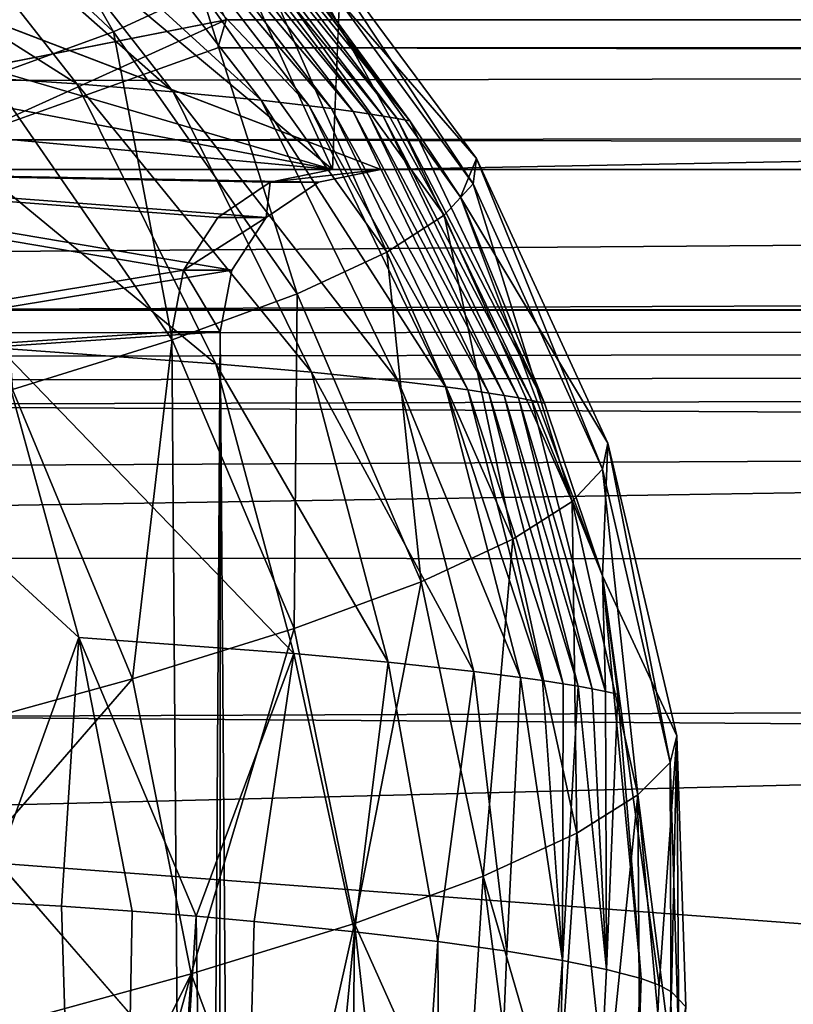
# Model space of a CAD drawing. Units: inches. Extents: x -12.7 to 12.2, y -11.6 to 11.6.
# Drawn here: x -8 to -7.6, y 9.2 to 9.8 of the extents above; entities that cross this region are included whole.
import ezdxf

# ---------------------------------------------------------------- set-up
doc = ezdxf.new("R2010")
doc.units = ezdxf.units.IN
doc.header["$MEASUREMENT"] = 0
doc.layers.add('SEAT-BACK', color=5, linetype='Continuous')
doc.layers.add('SEAT-FABRIC', color=5, linetype='Continuous')

msp = doc.modelspace()

# ---------------------------------------------------------------- linework, layer by layer
at = {"layer": 'SEAT-BACK'}
for points in [[(-8.06313, 9.99362, 26.4572), (-8.11595, 9.96961, 27.10642), (-7.97198, 9.83492, 27.11693)], [(-7.97198, 9.83492, 27.11693), (-7.918, 9.85994, 26.46385), (-8.06313, 9.99362, 26.4572)], [(-8.12902, 9.81176, 18.70389), (-8.25133, 9.96549, 18.71639), (-7.99441, 9.80279, 20.13482)], [(-7.99441, 9.80279, 20.13482), (-8.25133, 9.96549, 18.71639), (-8.11587, 9.95734, 20.14545)], [(-7.97198, 9.83492, 27.11693), (-8.11595, 9.96961, 27.10642), (-8.04781, 9.80741, 27.76881)], [(-7.99441, 9.80279, 20.13482), (-8.11587, 9.95734, 20.14545), (-7.93506, 9.79791, 20.85086)], [(-7.93506, 9.79791, 20.85086), (-8.11587, 9.95734, 20.14545), (-8.05603, 9.95289, 20.86057)], [(-7.93506, 9.79791, 20.85086), (-8.05603, 9.95289, 20.86057), (-7.88098, 9.79273, 21.56774)], [(-7.88098, 9.79273, 21.56774), (-8.05603, 9.95289, 20.86057), (-8.00143, 9.94817, 21.57647)], [(-8.00143, 9.94817, 21.57647), (-7.97145, 9.94514, 22.00766), (-7.85134, 9.78939, 21.99962)], [(-7.88098, 9.79273, 21.56774), (-8.00143, 9.94817, 21.57647), (-7.85134, 9.78939, 21.99962)], [(-7.85134, 9.78939, 21.99962), (-7.97145, 9.94514, 22.00766), (-7.83747, 9.78764, 22.21587)], [(-7.97145, 9.94514, 22.00766), (-7.9574, 9.94355, 22.22352), (-7.83747, 9.78764, 22.21587)], [(-7.83747, 9.78764, 22.21587), (-7.9574, 9.94355, 22.22352), (-7.8243, 9.78584, 22.43236)], [(-7.9574, 9.94355, 22.22352), (-7.94405, 9.94191, 22.43959), (-7.8243, 9.78584, 22.43236)], [(-7.8243, 9.78584, 22.43236), (-7.94405, 9.94191, 22.43959), (-7.81475, 9.78443, 22.59812)], [(-7.94405, 9.94191, 22.43959), (-7.93436, 9.94062, 22.60501), (-7.81475, 9.78443, 22.59812)], [(-7.81475, 9.78443, 22.59812), (-7.93436, 9.94062, 22.60501), (-7.80569, 9.78298, 22.76406)], [(-7.92516, 9.9393, 22.77057), (-7.80569, 9.78298, 22.76406), (-7.93436, 9.94062, 22.60501)], [(-7.79717, 9.7815, 22.93016), (-7.80569, 9.78298, 22.76406), (-7.92516, 9.9393, 22.77057)], [(-7.79717, 9.7815, 22.93016), (-7.92516, 9.9393, 22.77057), (-7.91648, 9.93795, 22.93627)], [(-7.91648, 9.93795, 22.93627), (-7.90835, 9.93656, 23.10211), (-7.7892, 9.77998, 23.09643)], [(-7.91648, 9.93795, 22.93627), (-7.7892, 9.77998, 23.09643), (-7.79717, 9.7815, 22.93016)], [(-7.90835, 9.93656, 23.10211), (-7.90333, 9.93562, 23.21102), (-7.7892, 9.77998, 23.09643)], [(-7.74822, 9.75694, 24.50504), (-7.75813, 9.73308, 23.2044), (-7.90333, 9.93562, 23.21102)], [(-7.90333, 9.93562, 23.21102), (-7.86574, 9.91554, 24.50777), (-7.74822, 9.75694, 24.50504)], [(-7.7892, 9.77998, 23.09643), (-7.90333, 9.93562, 23.21102), (-7.75813, 9.73308, 23.2044)], [(-7.86574, 9.91554, 24.50777), (-7.86698, 9.90059, 25.15876), (-7.75035, 9.74131, 25.15785)], [(-7.74822, 9.75694, 24.50504), (-7.86574, 9.91554, 24.50777), (-7.75035, 9.74131, 25.15785)], [(-7.76811, 9.72195, 25.81216), (-7.86698, 9.90059, 25.15876), (-7.88373, 9.88197, 25.81096)], [(-7.75035, 9.74131, 25.15785), (-7.86698, 9.90059, 25.15876), (-7.76811, 9.72195, 25.81216)], [(-7.80352, 9.69915, 26.46746), (-7.88373, 9.88197, 25.81096), (-7.918, 9.85994, 26.46385)], [(-7.76811, 9.72195, 25.81216), (-7.88373, 9.88197, 25.81096), (-7.80352, 9.69915, 26.46746)], [(-7.97198, 9.83492, 27.11693), (-7.85873, 9.67335, 27.12332), (-7.918, 9.85994, 26.46385)], [(-7.80352, 9.69915, 26.46746), (-7.918, 9.85994, 26.46385), (-7.85873, 9.67335, 27.12332)], [(-7.97198, 9.83492, 27.11693), (-8.04781, 9.80741, 27.76881), (-7.93584, 9.64508, 27.77818)], [(-7.93584, 9.64508, 27.77818), (-7.85873, 9.67335, 27.12332), (-7.97198, 9.83492, 27.11693)], [(-8.04234, 9.63988, 18.69488), (-8.12902, 9.81176, 18.70389), (-7.90875, 9.63034, 20.12715)], [(-7.90875, 9.63034, 20.12715), (-8.12902, 9.81176, 18.70389), (-7.99441, 9.80279, 20.13482)], [(-7.93584, 9.64508, 27.77818), (-8.04781, 9.80741, 27.76881), (-8.0342, 9.61457, 28.42863)], [(-7.90875, 9.63034, 20.12715), (-7.99441, 9.80279, 20.13482), (-7.84997, 9.62514, 20.84385)], [(-7.84997, 9.62514, 20.84385), (-7.99441, 9.80279, 20.13482), (-7.93506, 9.79791, 20.85086)], [(-7.84997, 9.62514, 20.84385), (-7.93506, 9.79791, 20.85086), (-7.7965, 9.61963, 21.56142)], [(-7.7965, 9.61963, 21.56142), (-7.93506, 9.79791, 20.85086), (-7.88098, 9.79273, 21.56774)], [(-7.7965, 9.61963, 21.56142), (-7.88098, 9.79273, 21.56774), (-7.76726, 9.61608, 21.99379)], [(-7.76726, 9.61608, 21.99379), (-7.88098, 9.79273, 21.56774), (-7.85134, 9.78939, 21.99962)], [(-7.85134, 9.78939, 21.99962), (-7.83747, 9.78764, 22.21587), (-7.7536, 9.61423, 22.2103)], [(-7.76726, 9.61608, 21.99379), (-7.85134, 9.78939, 21.99962), (-7.7536, 9.61423, 22.2103)], [(-7.7536, 9.61423, 22.2103), (-7.83747, 9.78764, 22.21587), (-7.74064, 9.61232, 22.42708)], [(-7.83747, 9.78764, 22.21587), (-7.8243, 9.78584, 22.43236), (-7.74064, 9.61232, 22.42708)], [(-7.74064, 9.61232, 22.42708), (-7.8243, 9.78584, 22.43236), (-7.73126, 9.61082, 22.5931)], [(-7.8243, 9.78584, 22.43236), (-7.81475, 9.78443, 22.59812), (-7.73126, 9.61082, 22.5931)], [(-7.73126, 9.61082, 22.5931), (-7.81475, 9.78443, 22.59812), (-7.72238, 9.60928, 22.7593)], [(-7.81475, 9.78443, 22.59812), (-7.80569, 9.78298, 22.76406), (-7.72238, 9.60928, 22.7593)], [(-7.71403, 9.6077, 22.92567), (-7.72238, 9.60928, 22.7593), (-7.80569, 9.78298, 22.76406)], [(-7.71403, 9.6077, 22.92567), (-7.80569, 9.78298, 22.76406), (-7.79717, 9.7815, 22.93016)], [(-7.79717, 9.7815, 22.93016), (-7.7892, 9.77998, 23.09643), (-7.70624, 9.60609, 23.09223)], [(-7.79717, 9.7815, 22.93016), (-7.70624, 9.60609, 23.09223), (-7.71403, 9.6077, 22.92567)], [(-7.7892, 9.77998, 23.09643), (-7.75813, 9.73308, 23.2044), (-7.70624, 9.60609, 23.09223)], [(-7.74822, 9.75694, 24.50504), (-7.66736, 9.58144, 24.50222), (-7.75813, 9.73308, 23.2044)], [(-7.74822, 9.75694, 24.50504), (-7.75035, 9.74131, 25.15785), (-7.67048, 9.56535, 25.15591)], [(-7.67048, 9.56535, 25.15591), (-7.66736, 9.58144, 24.50222), (-7.74822, 9.75694, 24.50504)], [(-7.75035, 9.74131, 25.15785), (-7.76811, 9.72195, 25.81216), (-7.68932, 9.54549, 25.81132)], [(-7.67048, 9.56535, 25.15591), (-7.75035, 9.74131, 25.15785), (-7.68932, 9.54549, 25.81132)], [(-7.66736, 9.58144, 24.50222), (-7.67059, 9.49969, 23.19999), (-7.75813, 9.73308, 23.2044)], [(-7.70624, 9.60609, 23.09223), (-7.75813, 9.73308, 23.2044), (-7.67059, 9.49969, 23.19999)], [(-7.72589, 9.52218, 26.46792), (-7.76811, 9.72195, 25.81216), (-7.80352, 9.69915, 26.46746)], [(-7.68932, 9.54549, 25.81132), (-7.76811, 9.72195, 25.81216), (-7.72589, 9.52218, 26.46792)], [(-7.78232, 9.49586, 27.12532), (-7.80352, 9.69915, 26.46746), (-7.85873, 9.67335, 27.12332)], [(-7.72589, 9.52218, 26.46792), (-7.80352, 9.69915, 26.46746), (-7.78232, 9.49586, 27.12532)], [(-7.93584, 9.64508, 27.77818), (-7.86066, 9.4671, 27.78185), (-7.85873, 9.67335, 27.12332)], [(-7.78232, 9.49586, 27.12532), (-7.85873, 9.67335, 27.12332), (-7.86066, 9.4671, 27.78185)], [(-7.93584, 9.64508, 27.77818), (-8.0342, 9.61457, 28.42863), (-7.96021, 9.43612, 28.43375)], [(-7.96021, 9.43612, 28.43375), (-7.86066, 9.4671, 27.78185), (-7.93584, 9.64508, 27.77818)], [(-7.99327, 9.46166, 18.6896), (-8.08381, 9.54484, 17.98687), (-8.04234, 9.63988, 18.69488)], [(-7.86079, 9.45179, 20.12263), (-7.99327, 9.46166, 18.6896), (-8.04234, 9.63988, 18.69488)], [(-7.90875, 9.63034, 20.12715), (-7.86079, 9.45179, 20.12263), (-8.04234, 9.63988, 18.69488)], [(-7.80263, 9.44642, 20.83971), (-7.86079, 9.45179, 20.12263), (-7.90875, 9.63034, 20.12715)], [(-7.80263, 9.44642, 20.83971), (-7.90875, 9.63034, 20.12715), (-7.84997, 9.62514, 20.84385)], [(-7.74982, 9.44073, 21.55767), (-7.80263, 9.44642, 20.83971), (-7.84997, 9.62514, 20.84385)], [(-7.74982, 9.44073, 21.55767), (-7.84997, 9.62514, 20.84385), (-7.7965, 9.61963, 21.56142)], [(-7.721, 9.43706, 21.99031), (-7.74982, 9.44073, 21.55767), (-7.7965, 9.61963, 21.56142)], [(-7.721, 9.43706, 21.99031), (-7.7965, 9.61963, 21.56142), (-7.76726, 9.61608, 21.99379)], [(-7.96021, 9.43612, 28.43375), (-8.0342, 9.61457, 28.42863), (-8.2132, 9.36661, 29.71922)], [(-7.70756, 9.43515, 22.20697), (-7.721, 9.43706, 21.99031), (-7.76726, 9.61608, 21.99379)], [(-7.70756, 9.43515, 22.20697), (-7.76726, 9.61608, 21.99379), (-7.7536, 9.61423, 22.2103)], [(-7.7536, 9.61423, 22.2103), (-7.74064, 9.61232, 22.42708), (-7.69483, 9.43318, 22.42391)], [(-7.69483, 9.43318, 22.42391), (-7.70756, 9.43515, 22.20697), (-7.7536, 9.61423, 22.2103)], [(-7.69483, 9.43318, 22.42391), (-7.74064, 9.61232, 22.42708), (-7.68563, 9.43163, 22.59006)], [(-7.74064, 9.61232, 22.42708), (-7.73126, 9.61082, 22.5931), (-7.68563, 9.43163, 22.59006)], [(-7.68563, 9.43163, 22.59006), (-7.73126, 9.61082, 22.5931), (-7.67693, 9.43004, 22.75639)], [(-7.73126, 9.61082, 22.5931), (-7.72238, 9.60928, 22.7593), (-7.67693, 9.43004, 22.75639)], [(-7.66877, 9.42841, 22.92292), (-7.67693, 9.43004, 22.75639), (-7.72238, 9.60928, 22.7593)], [(-7.66877, 9.42841, 22.92292), (-7.72238, 9.60928, 22.7593), (-7.71403, 9.6077, 22.92567)], [(-7.71403, 9.6077, 22.92567), (-7.70624, 9.60609, 23.09223), (-7.67059, 9.49969, 23.19999)], [(-7.71403, 9.6077, 22.92567), (-7.67059, 9.49969, 23.19999), (-7.66877, 9.42841, 22.92292)], [(-7.66736, 9.58144, 24.50222), (-7.62472, 9.40103, 24.49946), (-7.67059, 9.49969, 23.19999)], [(-7.67048, 9.56535, 25.15591), (-7.62884, 9.3847, 25.15316), (-7.66736, 9.58144, 24.50222)], [(-7.62884, 9.3847, 25.15316), (-7.62472, 9.40103, 24.49946), (-7.66736, 9.58144, 24.50222)], [(-7.67048, 9.56535, 25.15591), (-7.68932, 9.54549, 25.81132), (-7.64876, 9.3646, 25.80867)], [(-7.64876, 9.3646, 25.80867), (-7.62884, 9.3847, 25.15316), (-7.67048, 9.56535, 25.15591)], [(-7.68932, 9.54549, 25.81132), (-7.72589, 9.52218, 26.46792), (-7.68645, 9.34103, 26.46546)], [(-7.64876, 9.3646, 25.80867), (-7.68932, 9.54549, 25.81132), (-7.68645, 9.34103, 26.46546)], [(-7.99327, 9.46166, 18.6896), (-8.05193, 9.29876, 17.983), (-8.08381, 9.54484, 17.98687)], [(-7.78232, 9.49586, 27.12532), (-7.74402, 9.31446, 27.12319), (-7.72589, 9.52218, 26.46792)], [(-7.68645, 9.34103, 26.46546), (-7.72589, 9.52218, 26.46792), (-7.74402, 9.31446, 27.12319)], [(-7.64673, 9.25154, 23.19809), (-7.67059, 9.49969, 23.19999), (-7.63562, 9.24743, 23.50408)], [(-7.63562, 9.24743, 23.50408), (-7.67059, 9.49969, 23.19999), (-7.62472, 9.40103, 24.49946)], [(-7.66877, 9.42841, 22.92292), (-7.67059, 9.49969, 23.19999), (-7.66118, 9.42675, 23.08963)], [(-7.64673, 9.25154, 23.19809), (-7.66118, 9.42675, 23.08963), (-7.67059, 9.49969, 23.19999)], [(-7.82346, 9.28547, 27.78011), (-7.78232, 9.49586, 27.12532), (-7.86066, 9.4671, 27.78185)], [(-7.82346, 9.28547, 27.78011), (-7.74402, 9.31446, 27.12319), (-7.78232, 9.49586, 27.12532)], [(-7.96021, 9.43612, 28.43375), (-7.92402, 9.25429, 28.43225), (-7.86066, 9.4671, 27.78185)], [(-7.92402, 9.25429, 28.43225), (-7.82346, 9.28547, 27.78011), (-7.86066, 9.4671, 27.78185)], [(-8.00402, 9.296, 18.44168), (-8.05193, 9.29876, 17.983), (-7.99327, 9.46166, 18.6896)], [(-7.99327, 9.46166, 18.6896), (-7.96049, 9.29297, 18.87873), (-8.00402, 9.296, 18.44168)], [(-7.86079, 9.45179, 20.12263), (-7.92104, 9.28982, 19.29373), (-7.99327, 9.46166, 18.6896)], [(-7.99327, 9.46166, 18.6896), (-7.92104, 9.28982, 19.29373), (-7.96049, 9.29297, 18.87873)], [(-7.86079, 9.45179, 20.12263), (-7.8853, 9.28662, 19.68761), (-7.92104, 9.28982, 19.29373)], [(-7.86079, 9.45179, 20.12263), (-7.82336, 9.28032, 20.41873), (-7.8853, 9.28662, 19.68761)], [(-7.80263, 9.44642, 20.83971), (-7.82336, 9.28032, 20.41873), (-7.86079, 9.45179, 20.12263)], [(-7.80263, 9.44642, 20.83971), (-7.772, 9.27424, 21.08226), (-7.82336, 9.28032, 20.41873)], [(-7.74982, 9.44073, 21.55767), (-7.772, 9.27424, 21.08226), (-7.80263, 9.44642, 20.83971)], [(-7.96021, 9.43612, 28.43375), (-8.2132, 9.36661, 29.71922), (-8.17893, 9.1844, 29.71758)], [(-8.17893, 9.1844, 29.71758), (-7.92402, 9.25429, 28.43225), (-7.96021, 9.43612, 28.43375)], [(-7.74982, 9.44073, 21.55767), (-7.72948, 9.26834, 21.68534), (-7.772, 9.27424, 21.08226)], [(-7.721, 9.43706, 21.99031), (-7.72948, 9.26834, 21.68534), (-7.74982, 9.44073, 21.55767)], [(-7.72948, 9.26834, 21.68534), (-7.721, 9.43706, 21.99031), (-7.69525, 9.26265, 22.22874)], [(-7.69525, 9.26265, 22.22874), (-7.721, 9.43706, 21.99031), (-7.70756, 9.43515, 22.20697)], [(-7.69525, 9.26265, 22.22874), (-7.70756, 9.43515, 22.20697), (-7.69483, 9.43318, 22.42391)], [(-7.69483, 9.43318, 22.42391), (-7.68563, 9.43163, 22.59006), (-7.69525, 9.26265, 22.22874)], [(-7.69525, 9.26265, 22.22874), (-7.68563, 9.43163, 22.59006), (-7.66816, 9.25712, 22.72398)], [(-7.66816, 9.25712, 22.72398), (-7.68563, 9.43163, 22.59006), (-7.67693, 9.43004, 22.75639)], [(-7.66816, 9.25712, 22.72398), (-7.67693, 9.43004, 22.75639), (-7.66877, 9.42841, 22.92292)], [(-7.66877, 9.42841, 22.92292), (-7.66118, 9.42675, 23.08963), (-7.66816, 9.25712, 22.72398)], [(-7.66816, 9.25712, 22.72398), (-7.66118, 9.42675, 23.08963), (-7.64673, 9.25154, 23.19809)], [(-7.62472, 9.40103, 24.49946), (-7.62795, 9.24321, 23.76851), (-7.63562, 9.24743, 23.50408)], [(-7.62884, 9.3847, 25.15316), (-7.62356, 9.20955, 25.20833), (-7.62472, 9.40103, 24.49946)], [(-7.62472, 9.40103, 24.49946), (-7.61912, 9.23407, 24.24444), (-7.62795, 9.24321, 23.76851)], [(-7.62356, 9.20955, 25.20833), (-7.61912, 9.23407, 24.24444), (-7.62472, 9.40103, 24.49946)], [(-7.64876, 9.3646, 25.80867), (-7.62828, 9.20387, 25.39606), (-7.62884, 9.3847, 25.15316)], [(-7.62828, 9.20387, 25.39606), (-7.62356, 9.20955, 25.20833), (-7.62884, 9.3847, 25.15316)], [(-7.68645, 9.34103, 26.46546), (-7.66822, 9.17422, 26.2599), (-7.64876, 9.3646, 25.80867)], [(-7.64876, 9.3646, 25.80867), (-7.66822, 9.17422, 26.2599), (-7.64765, 9.18736, 25.89672)], [(-7.64876, 9.3646, 25.80867), (-7.64765, 9.18736, 25.89672), (-7.63361, 9.1986, 25.56242)], [(-7.63361, 9.1986, 25.56242), (-7.62828, 9.20387, 25.39606), (-7.64876, 9.3646, 25.80867)], [(-7.74402, 9.31446, 27.12319), (-7.69879, 9.15816, 26.67357), (-7.68645, 9.34103, 26.46546)], [(-7.68645, 9.34103, 26.46546), (-7.69879, 9.15816, 26.67357), (-7.66822, 9.17422, 26.2599)], [(-7.82346, 9.28547, 27.78011), (-7.75552, 9.13399, 27.25421), (-7.74402, 9.31446, 27.12319)], [(-7.74402, 9.31446, 27.12319), (-7.75552, 9.13399, 27.25421), (-7.72186, 9.14766, 26.93092)], [(-7.74402, 9.31446, 27.12319), (-7.72186, 9.14766, 26.93092), (-7.69879, 9.15816, 26.67357)], [(-8.05135, 6.98706, 17.99054), (-8.05193, 9.29876, 17.983), (-7.97676, 8.41059, 18.75538)], [(-7.97676, 8.41059, 18.75538), (-8.05193, 9.29876, 17.983), (-8.00402, 9.296, 18.44168)], [(-7.97676, 8.41059, 18.75538), (-8.00402, 9.296, 18.44168), (-7.96049, 9.29297, 18.87873)], [(-7.96049, 9.29297, 18.87873), (-7.92104, 9.28982, 19.29373), (-7.97676, 8.41059, 18.75538)], [(-7.97676, 8.41059, 18.75538), (-7.92104, 9.28982, 19.29373), (-7.90816, 8.40449, 19.52116)], [(-7.92402, 9.25429, 28.43225), (-7.86544, 9.09687, 28.07613), (-7.82346, 9.28547, 27.78011)], [(-7.92104, 9.28982, 19.29373), (-7.8853, 9.28662, 19.68761), (-7.90816, 8.40449, 19.52116)], [(-7.90816, 8.40449, 19.52116), (-7.8853, 9.28662, 19.68761), (-7.82336, 9.28032, 20.41873)], [(-7.82346, 9.28547, 27.78011), (-7.86544, 9.09687, 28.07613), (-7.80437, 9.11648, 27.65179)], [(-7.82346, 9.28547, 27.78011), (-7.80437, 9.11648, 27.65179), (-7.75552, 9.13399, 27.25421)], [(-7.90816, 8.40449, 19.52116), (-7.82336, 9.28032, 20.41873), (-7.83223, 8.39435, 20.47873)], [(-7.83223, 8.39435, 20.47873), (-7.82336, 9.28032, 20.41873), (-7.772, 9.27424, 21.08226)], [(-7.83223, 8.39435, 20.47873), (-7.772, 9.27424, 21.08226), (-7.76698, 8.38139, 21.4381)], [(-7.76698, 8.38139, 21.4381), (-7.772, 9.27424, 21.08226), (-7.72948, 9.26834, 21.68534)], [(-7.76698, 8.38139, 21.4381), (-7.72948, 9.26834, 21.68534), (-7.69525, 9.26265, 22.22874)], [(-7.76698, 8.38139, 21.4381), (-7.69525, 9.26265, 22.22874), (-7.71393, 8.36552, 22.40392)], [(-7.71393, 8.36552, 22.40392), (-7.69525, 9.26265, 22.22874), (-7.66816, 9.25712, 22.72398)], [(-8.17893, 9.1844, 29.71758), (-8.02519, 9.05168, 28.98287), (-7.92402, 9.25429, 28.43225)], [(-8.02519, 9.05168, 28.98287), (-7.97704, 9.06471, 28.7312), (-7.92402, 9.25429, 28.43225)], [(-7.92402, 9.25429, 28.43225), (-7.97704, 9.06471, 28.7312), (-7.93573, 9.07622, 28.50232)], [(-7.92402, 9.25429, 28.43225), (-7.93573, 9.07622, 28.50232), (-7.86544, 9.09687, 28.07613)], [(-7.71393, 8.36552, 22.40392), (-7.66816, 9.25712, 22.72398), (-7.64673, 9.25154, 23.19809)], [(-7.71393, 8.36552, 22.40392), (-7.64673, 9.25154, 23.19809), (-7.67805, 8.34715, 23.37941)], [(-7.67805, 8.34715, 23.37941), (-7.64673, 9.25154, 23.19809), (-7.63562, 9.24743, 23.50408)], [(-7.67805, 8.34715, 23.37941), (-7.63562, 9.24743, 23.50408), (-7.62795, 9.24321, 23.76851)], [(-7.62795, 9.24321, 23.76851), (-7.61912, 9.23407, 24.24444), (-7.67805, 8.34715, 23.37941)]]:
    msp.add_3dface(points, dxfattribs=at)
at = {"layer": 'SEAT-FABRIC'}
for points in [[(-7.98819, 10.08275, 16.19001), (-7.83701, 9.75, 16.19794), (-7.82203, 10.11168, 16.19872)], [(-7.82203, 10.11168, 16.19872), (-7.83701, 9.75, 16.19794), (11.03709, 9.75, 17.18709)], [(-7.82203, 10.11168, 16.19872), (11.03709, 9.75, 17.18709), (11.03709, 10.11168, 17.18709)], [(-7.98819, 10.08275, 16.19001), (-8.13542, 9.99924, 16.1823), (-7.83701, 9.75, 16.19794)], [(-8.09315, 9.80493, 17.71679), (-8.01584, 10.06377, 16.24166), (-8.17693, 9.95689, 16.21493)], [(-7.90245, 9.84242, 17.73324), (-8.01584, 10.06377, 16.24166), (-8.09315, 9.80493, 17.71679)], [(-7.83701, 9.75, 16.19794), (-8.13542, 9.99924, 16.1823), (-8.24692, 9.87069, 16.17645)], [(1.57995, 9.93004, 16.12053), (-7.80717, 9.75, 15.62857), (-8.19925, 9.89994, 15.60802)], [(1.57995, 9.93004, 16.12053), (11.06693, 9.75, 16.61772), (-7.80717, 9.75, 15.62857)], [(-8.19925, 9.89994, 15.60802), (-7.80717, 9.75, 15.62857), (-8.26566, 9.75, 15.60454)], [(-7.83701, 9.75, 16.19794), (-8.24692, 9.87069, 16.17645), (-8.26659, 9.83192, 16.17542)], [(10.96251, 7.88769, 18.41914), (-8.39744, 9.34926, 17.62471), (10.94667, 9.84236, 18.72142)], [(10.94667, 9.84236, 18.72142), (-8.39744, 9.34926, 17.62471), (-8.3611, 9.53798, 17.65783)], [(10.94667, 9.84236, 18.72142), (-8.3611, 9.53798, 17.65783), (-8.25426, 9.698, 17.69041)], [(-8.25426, 9.698, 17.69041), (-8.09316, 9.80487, 17.71712), (10.94667, 9.84236, 18.72142)], [(10.94667, 9.84236, 18.72142), (-8.09316, 9.80487, 17.71712), (-7.90246, 9.84236, 17.73358)], [(-8.09316, 9.80487, 17.71712), (-8.06601, 9.76835, 18.01707), (-7.90246, 9.84236, 17.73358)], [(-7.90246, 9.84236, 17.73358), (-8.06601, 9.76835, 18.01707), (-7.90761, 9.82513, 17.83177)], [(10.85215, 9.82513, 18.81492), (-7.90246, 9.84236, 17.73358), (-7.90761, 9.82513, 17.83177)], [(10.85215, 9.82513, 18.81492), (10.94667, 9.84236, 18.72142), (-7.90246, 9.84236, 17.73358)], [(-8.26659, 9.83192, 16.17542), (-8.28282, 9.79159, 16.17457), (-7.83701, 9.75, 16.19794)], [(10.84514, 9.79089, 18.94865), (-7.90761, 9.82513, 17.83177), (-8.06601, 9.76835, 18.01707)], [(10.85215, 9.82513, 18.81492), (-7.90761, 9.82513, 17.83177), (10.84514, 9.79089, 18.94865)], [(-7.83701, 9.75, 16.19794), (-8.28282, 9.79159, 16.17457), (-8.2955, 9.75, 16.17391)], [(10.84514, 9.79089, 18.94865), (-8.06601, 9.76835, 18.01707), (10.83849, 9.73655, 19.07557)], [(10.83849, 9.73655, 19.07557), (-8.06601, 9.76835, 18.01707), (-8.21888, 9.66339, 18.19425)], [(-8.31027, 9.625, 16.15246), (-7.92881, 9.68807, 16.18285), (-8.2955, 9.75, 16.17391)], [(-8.2955, 9.75, 16.17391), (-7.92881, 9.68807, 16.18285), (-7.90757, 9.7205, 16.18933)], [(-8.2955, 9.75, 16.17391), (-7.90757, 9.7205, 16.18933), (-7.87536, 9.7423, 16.19465)], [(-7.87536, 9.7423, 16.19465), (-7.83701, 9.75, 16.19794), (-8.2955, 9.75, 16.17391)], [(-7.89898, 9.68807, 15.61358), (-8.28044, 9.625, 15.58329), (-8.26566, 9.75, 15.60454)], [(-7.89898, 9.68807, 15.61358), (-8.26566, 9.75, 15.60454), (-7.87773, 9.72051, 15.62001)], [(-7.87773, 9.72051, 15.62001), (-8.26566, 9.75, 15.60454), (-7.84551, 9.74231, 15.62529)], [(-7.84551, 9.74231, 15.62529), (-8.26566, 9.75, 15.60454), (-7.80717, 9.75, 15.62857)], [(-7.83701, 9.75, 16.19794), (-7.87536, 9.7423, 16.19465), (-7.80717, 9.75, 15.62857)], [(-7.80717, 9.75, 15.62857), (-7.87536, 9.7423, 16.19465), (-7.84551, 9.74231, 15.62529)], [(11.03709, 9.75, 17.18709), (-7.83701, 9.75, 16.19794), (11.06693, 9.75, 16.61772)], [(11.06693, 9.75, 16.61772), (-7.83701, 9.75, 16.19794), (-7.80717, 9.75, 15.62857)], [(-7.87773, 9.72051, 15.62001), (-7.87536, 9.7423, 16.19465), (-7.90757, 9.7205, 16.18933)], [(-7.84551, 9.74231, 15.62529), (-7.87536, 9.7423, 16.19465), (-7.87773, 9.72051, 15.62001)], [(10.83849, 9.73655, 19.07557), (-8.21888, 9.66339, 18.19425), (10.83235, 9.66339, 19.19268)], [(-7.87773, 9.72051, 15.62001), (-7.90757, 9.7205, 16.18933), (-7.92881, 9.68807, 16.18285)], [(-7.92881, 9.68807, 16.18285), (-7.89898, 9.68807, 15.61358), (-7.87773, 9.72051, 15.62001)], [(-8.31027, 9.625, 16.15246), (-7.936, 9.65, 16.17618), (-7.92881, 9.68807, 16.18285)], [(-7.90617, 9.65, 15.60697), (-8.28044, 9.625, 15.58329), (-7.89898, 9.68807, 15.61358)], [(-7.936, 9.65, 16.17618), (-7.90617, 9.65, 15.60697), (-7.92881, 9.68807, 16.18285)], [(-7.92881, 9.68807, 16.18285), (-7.90617, 9.65, 15.60697), (-7.89898, 9.68807, 15.61358)], [(10.83236, 9.6635, 19.19252), (-8.31656, 8.85873, 18.05734), (-8.32025, 9.56635, 18.17226)], [(10.83236, 9.6635, 19.19252), (-8.32025, 9.56635, 18.17226), (-8.21875, 9.6635, 18.1941)], [(-8.32017, 9.56643, 18.17246), (10.92175, 9.66009, 19.19681), (-8.21888, 9.66339, 18.19425)], [(10.84775, 7.74408, 18.8987), (-8.31656, 8.85873, 18.05734), (10.83236, 9.6635, 19.19252)], [(-8.27697, 9.60487, 18.26279), (10.82303, 9.48966, 19.37042), (10.83236, 9.6635, 19.19252)], [(-8.27697, 9.60487, 18.26279), (10.83236, 9.6635, 19.19252), (-8.26327, 9.61992, 18.24648)], [(-8.26327, 9.61992, 18.24648), (10.83236, 9.6635, 19.19252), (-8.24899, 9.63473, 18.22959)], [(-8.24899, 9.63473, 18.22959), (10.83236, 9.6635, 19.19252), (-8.23415, 9.64927, 18.21213)], [(-8.23415, 9.64927, 18.21213), (10.83236, 9.6635, 19.19252), (-8.21875, 9.6635, 18.1941)], [(-8.21888, 9.66339, 18.19425), (10.92175, 9.66009, 19.19681), (10.83235, 9.66339, 19.19268)], [(-8.31649, 8.85871, 18.05749), (10.92175, 9.66009, 19.19681), (-8.32017, 9.56643, 18.17246)], [(-8.31649, 8.85871, 18.05749), (10.93715, 7.74135, 18.90312), (10.92175, 9.66009, 19.19681)], [(-8.31027, 9.625, 16.15246), (-7.91972, 7.51873, 15.86548), (-7.936, 9.65, 16.17618)], [(-7.89004, 7.51848, 15.29922), (-8.28044, 9.625, 15.58329), (-7.90617, 9.65, 15.60697)], [(-7.936, 9.65, 16.17618), (-7.91972, 7.51873, 15.86548), (-7.90617, 9.65, 15.60697)], [(-7.90617, 9.65, 15.60697), (-7.91972, 7.51873, 15.86548), (-7.90749, 5.37758, 15.6321)], [(-7.90617, 9.65, 15.60697), (-7.90749, 5.37758, 15.6321), (-7.89004, 7.51848, 15.29922)], [(-8.29408, 7.49918, 15.84337), (-7.91972, 7.51873, 15.86548), (-8.31027, 9.625, 16.15246)], [(-7.89004, 7.51848, 15.29922), (-8.2644, 7.49893, 15.27713), (-8.28044, 9.625, 15.58329)], [(-8.20258, 9.51078, 18.35643), (10.82303, 9.48966, 19.37042), (-8.27697, 9.60487, 18.26279)], [(-8.20258, 9.51078, 18.35643), (-8.12099, 9.41276, 18.43106), (10.82303, 9.48966, 19.37042)], [(10.82303, 9.48966, 19.37042), (-8.12099, 9.41276, 18.43106), (10.81656, 9.27368, 19.49397)], [(-8.12099, 9.41276, 18.43106), (-8.04911, 8.8081, 18.3962), (-7.93986, 9.20471, 18.53547)], [(10.81656, 9.27368, 19.49397), (-8.12099, 9.41276, 18.43106), (-7.93986, 9.20471, 18.53547)], [(10.96251, 7.88769, 18.41914), (-8.38177, 7.28425, 17.32555), (-8.39744, 9.34926, 17.62471)], [(10.81656, 9.27368, 19.49397), (-7.93986, 9.20471, 18.53547), (10.81343, 9.03206, 19.55371)]]:
    msp.add_3dface(points, dxfattribs=at)

doc.saveas('drawing.dxf')
